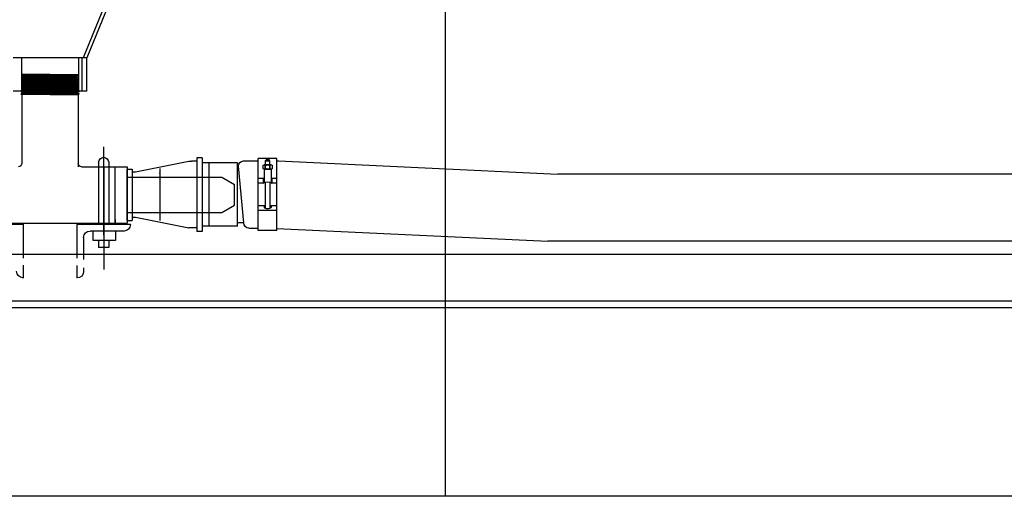
# Model space of a CAD drawing. Extents: x -1216 to -266, y -967 to 374.
# Drawn here: x -469 to -432, y -818 to -800 of the extents above; entities that cross this region are included whole.
import ezdxf

# ---------------------------------------------------------------- set-up
doc = ezdxf.new("R2010")
doc.units = 0
doc.header["$MEASUREMENT"] = 0
doc.layers.get('Defpoints').update_dxf_attribs({"linetype": 'CONTINUOUS'})
doc.layers.add('MECHEQUIP', color=9, linetype='CONTINUOUS')
doc.layers.add('SDIM', color=1, linetype='CONTINUOUS', lineweight=25)
doc.styles.add('ATTR', font='romans.shx', dxfattribs={"width": 0.8, "height": 0.07})
doc.styles.add('simplex', font='simplex.shx')
doc.dimstyles.new('128A', dxfattribs={"dimscale": 48, "dimtxt": 0.09375, "dimasz": 0.09375, "dimexe": 0.0625, "dimexo": 0.03125, "dimgap": 0.03125, "dimtad": 1, "dimdec": 4, "dimzin": 3, "dimdsep": 46, "dimlunit": 4, "dimtxsty": 'simplex', "dimcen": 0.09375, "dimclrd": 1, "dimclre": 1, "dimclrt": 2, "dimazin": 0, "dimtfac": 0.9, "dimtdec": 4, "dimtix": 1, "dimtmove": 2, "dimatfit": 3, "dimfxl": 0, "dimtolj": 1, "dimtzin": 3, "dimarcsym": 0})

# ---------------------------------------------------------------- blocks, each defined once
blk = doc.blocks.new('SAMMECH2')
at = {"layer": 'MECHEQUIP'}
for p, q in [((0, 0), (0, 85.101)), ((10.125, 24.373), (13.375, 16.373)), ((10.26, 24.373), (13.51, 16.373)), ((13.375, 16.373), (16.125, 16.373)), ((13.375, 15.123), (13.375, 16.373)), ((13.563, 16.373), (13.563, 15.123)), ((13.688, 16.373), (13.688, 15.123)), ((15.813, 16.373), (15.813, 15.123)), ((13.761, 15.495), (13.689, 15.459)), ((13.689, 15.459), (14.75, 15.459)), ((13.689, 15.456), (14.75, 15.456)), ((13.689, 15.456), (13.756, 15.411)), ((13.767, 15.581), (13.695, 15.546)), ((13.695, 15.546), (14.75, 15.546)), ((13.695, 15.542), (14.75, 15.542)), ((13.695, 15.542), (13.762, 15.498)), ((14.75, 15.755), (13.698, 15.755)), ((13.772, 15.668), (13.7, 15.633)), ((13.7, 15.633), (14.75, 15.633)), ((13.7, 15.629), (14.75, 15.629)), ((13.7, 15.629), (13.767, 15.585)), ((13.778, 15.755), (13.706, 15.719)), ((13.706, 15.719), (14.75, 15.719)), ((13.706, 15.716), (14.75, 15.716)), ((13.706, 15.716), (13.772, 15.672)), ((13.761, 15.495), (14.75, 15.495)), ((13.762, 15.498), (14.75, 15.498)), ((13.767, 15.585), (14.75, 15.585)), ((13.767, 15.581), (14.75, 15.581)), ((13.772, 15.672), (14.75, 15.672)), ((13.772, 15.668), (14.75, 15.668)), ((14.75, 15.755), (15.802, 15.755)), ((15.794, 15.719), (14.75, 15.719)), ((15.794, 15.716), (14.75, 15.716)), ((15.728, 15.672), (14.75, 15.672)), ((15.728, 15.668), (14.75, 15.668)), ((15.8, 15.633), (14.75, 15.633)), ((15.8, 15.629), (14.75, 15.629)), ((15.733, 15.585), (14.75, 15.585)), ((15.733, 15.581), (14.75, 15.581)), ((15.805, 15.546), (14.75, 15.546)), ((15.805, 15.542), (14.75, 15.542)), ((15.738, 15.498), (14.75, 15.498)), ((15.739, 15.495), (14.75, 15.495)), ((15.811, 15.459), (14.75, 15.459)), ((15.811, 15.456), (14.75, 15.456)), ((15.722, 15.755), (15.794, 15.719)), ((15.794, 15.716), (15.728, 15.672)), ((15.728, 15.668), (15.8, 15.633)), ((15.8, 15.629), (15.733, 15.585)), ((15.733, 15.581), (15.805, 15.546)), ((15.805, 15.542), (15.738, 15.498)), ((15.739, 15.495), (15.811, 15.459)), ((15.811, 15.456), (15.744, 15.411)), ((13.375, 15.123), (16.125, 15.123)), ((13.734, 15.061), (13.662, 15.025)), ((13.74, 15.148), (13.668, 15.112)), ((13.668, 15.112), (14.75, 15.112)), ((13.668, 15.108), (14.75, 15.108)), ((13.668, 15.108), (13.734, 15.064)), ((13.745, 15.234), (13.673, 15.199)), ((13.673, 15.199), (14.75, 15.199)), ((13.673, 15.195), (14.75, 15.195)), ((13.673, 15.195), (13.74, 15.151)), ((13.678, 15.282), (14.75, 15.282)), ((13.678, 15.282), (13.745, 15.238)), ((13.751, 15.321), (13.679, 15.285)), ((13.679, 15.285), (14.75, 15.285)), ((13.756, 15.408), (13.684, 15.372)), ((13.684, 15.372), (14.75, 15.372)), ((13.684, 15.369), (14.75, 15.369)), ((13.684, 15.369), (13.751, 15.324)), ((13.734, 15.064), (14.75, 15.064)), ((13.734, 15.061), (14.75, 15.061)), ((13.74, 15.151), (14.75, 15.151)), ((13.74, 15.148), (14.75, 15.148)), ((13.745, 15.238), (14.75, 15.238)), ((13.745, 15.234), (14.75, 15.234)), ((13.751, 15.324), (14.75, 15.324)), ((13.751, 15.321), (14.75, 15.321)), ((13.756, 15.411), (14.75, 15.411)), ((13.756, 15.408), (14.75, 15.408)), ((15.744, 15.411), (14.75, 15.411)), ((15.744, 15.408), (14.75, 15.408)), ((15.816, 15.372), (14.75, 15.372)), ((15.816, 15.369), (14.75, 15.369)), ((15.749, 15.324), (14.75, 15.324)), ((15.749, 15.321), (14.75, 15.321)), ((15.821, 15.285), (14.75, 15.285)), ((15.822, 15.282), (14.75, 15.282)), ((15.755, 15.238), (14.75, 15.238)), ((15.755, 15.234), (14.75, 15.234)), ((15.827, 15.199), (14.75, 15.199)), ((15.827, 15.195), (14.75, 15.195)), ((15.76, 15.151), (14.75, 15.151)), ((15.76, 15.148), (14.75, 15.148)), ((15.832, 15.112), (14.75, 15.112)), ((15.832, 15.108), (14.75, 15.108)), ((15.766, 15.064), (14.75, 15.064)), ((15.766, 15.061), (14.75, 15.061)), ((15.744, 15.408), (15.816, 15.372)), ((15.816, 15.369), (15.749, 15.324)), ((15.749, 15.321), (15.821, 15.285)), ((15.822, 15.282), (15.755, 15.238)), ((15.755, 15.234), (15.827, 15.199)), ((15.827, 15.195), (15.76, 15.151)), ((15.76, 15.148), (15.832, 15.112)), ((15.832, 15.108), (15.766, 15.064)), ((15.766, 15.061), (15.838, 15.025)), ((13.662, 15.025), (14.75, 15.025)), ((13.662, 15.022), (14.75, 15.022)), ((13.662, 15.022), (13.698, 14.998)), ((14.75, 14.998), (13.698, 14.998)), ((13.698, 14.998), (13.698, 12.307)), ((15.838, 15.025), (14.75, 15.025)), ((15.838, 15.022), (14.75, 15.022)), ((14.75, 14.998), (15.802, 14.998)), ((15.838, 15.022), (15.802, 14.998)), ((15.802, 14.998), (15.802, 12.432)), ((12.75, 9.746), (12.75, 13.049)), ((6.231, 12.521), (-4.186, 12.031)), ((6.285, 12.522), (6.278, 12.522)), ((6.285, 9.927), (6.285, 12.61)), ((6.285, 12.61), (6.987, 12.61)), ((6.547, 12.532), (6.582, 12.567)), ((6.547, 12.217), (6.547, 12.532)), ((6.723, 12.532), (6.547, 12.532)), ((6.582, 12.567), (6.688, 12.567)), ((6.688, 12.567), (6.723, 12.532)), ((6.688, 12.533), (6.688, 12.532)), ((6.723, 12.532), (6.723, 12.217)), ((6.987, 9.927), (6.987, 12.61)), ((7.53, 12.522), (6.987, 12.522)), ((9.076, 12.644), (9.076, 9.894)), ((9.076, 12.644), (9.076, 9.894)), ((9.076, 12.644), (9.076, 9.894)), ((9.076, 12.644), (9.276, 12.644)), ((9.276, 12.644), (9.276, 9.894)), ((9.276, 12.519), (9.477, 12.519)), ((11.561, 12.114), (9.575, 12.509)), ((6.458, 12.234), (6.458, 12.358)), ((6.502, 12.375), (6.768, 12.375)), ((6.768, 12.217), (6.502, 12.217)), ((6.503, 12.217), (6.503, 11.71)), ((6.503, 12.217), (6.766, 12.217)), ((6.546, 12.234), (6.546, 12.358)), ((6.723, 12.234), (6.723, 12.358)), ((6.766, 12.217), (6.766, 11.71)), ((6.812, 12.358), (6.812, 12.234)), ((7.728, 12.324), (7.53, 10.213)), ((7.728, 12.324), (7.757, 12.324)), ((7.757, 10.081), (7.757, 12.456)), ((7.757, 12.456), (9.076, 12.456)), ((8.813, 10.081), (8.813, 12.456)), ((10.659, 12.239), (10.659, 10.299)), ((11.689, 12.212), (11.689, 10.299)), ((11.889, 12.212), (11.689, 12.212)), ((11.875, 12.307), (11.875, 10.203)), ((13.573, 12.307), (11.875, 12.307)), ((11.889, 12.212), (11.889, 10.299)), ((12.316, 10.225), (12.316, 12.285)), ((12.563, 12.471), (12.563, 10.155)), ((12.75, 12.268), (12.75, 8.471)), ((12.75, 12.268), (12.75, 8.597)), ((12.938, 12.471), (12.938, 10.155)), ((-28.858, 12.031), (-4.186, 12.031)), ((6.283, 11.865), (6.503, 11.865)), ((6.473, 11.865), (6.473, 11.689)), ((6.766, 11.865), (6.987, 11.865)), ((6.797, 11.865), (6.797, 11.689)), ((8.345, 11.913), (7.875, 11.641)), ((11.875, 11.913), (8.345, 11.913)), ((10.659, 12.068), (10.659, 10.469)), ((10.659, 12.068), (10.659, 10.443)), ((11.689, 12.114), (11.561, 12.114)), ((6.284, 11.689), (6.473, 11.689)), ((6.547, 11.731), (6.547, 10.754)), ((6.723, 11.731), (6.723, 10.754)), ((6.797, 11.689), (6.987, 11.689)), ((7.875, 10.869), (7.875, 11.641)), ((6.287, 10.848), (6.547, 10.848)), ((6.287, 10.672), (6.987, 10.672)), ((6.503, 10.848), (6.503, 10.787)), ((6.723, 10.848), (6.987, 10.848)), ((6.766, 10.848), (6.766, 10.787)), ((8.345, 10.597), (7.875, 10.869)), ((11.875, 10.597), (8.345, 10.597)), ((11.561, 10.424), (9.575, 10.028)), ((11.689, 10.424), (11.561, 10.424)), ((11.889, 10.299), (11.689, 10.299)), ((12.316, 10.34), (12.316, 10.225)), ((6.285, 9.999), (-3.821, 9.525)), ((6.285, 9.927), (6.987, 9.927)), ((7.332, 10.015), (6.987, 10.015)), ((7.53, 10.213), (7.757, 10.213)), ((7.757, 10.081), (9.076, 10.081)), ((9.276, 10.019), (9.477, 10.019)), ((11.75, 10.145), (13.75, 10.145)), ((23.743, 10.203), (11.875, 10.203)), ((13.75, 10.155), (13.75, 8.886)), ((15.75, 10.163), (15.75, 8.894)), ((15.75, 10.153), (17.75, 10.153)), ((9.076, 9.894), (9.276, 9.894)), ((11.99, 9.905), (13.26, 9.905)), ((12.315, 9.908), (12.315, 9.546)), ((13.136, 9.546), (13.136, 9.908)), ((13.5, 9.665), (13.5, 8.842)), ((-28.858, 9.525), (-3.821, 9.525)), ((12.315, 9.546), (13.136, 9.546)), ((12.563, 9.546), (12.563, 9.295)), ((12.563, 9.295), (12.938, 9.295)), ((12.938, 9.546), (12.938, 9.295)), ((-29.312, 9.033), (29.312, 9.033)), ((13.5, 8.533), (13.5, 8.395)), ((13.75, 8.621), (13.75, 8.155)), ((15.75, 8.629), (15.75, 8.163)), ((13.74, 8.155), (13.75, 8.155)), ((15.76, 8.163), (15.75, 8.163)), ((-29.312, 7.283), (29.312, 7.283)), ((-29.312, 7.033), (29.312, 7.033)), ((-26.149, 0), (25.748, 0))]:
    blk.add_line(p, q, dxfattribs=at)
for centre, radius, start, end in [((6.278, 11.522), 1, 90, 92.69), ((7.53, 12.324), 0.198, 0, 90), ((9.477, 12.019), 0.5, 78.7421, 90), ((9.502, 12.269), 0.25, 78.9063, 90), ((12.75, 12.471), 0.188, 0, 180), ((6.502, 12.311), 0.0647, 46.7888, 133.2112), ((6.502, 12.281), 0.0647, 226.7888, 313.2112), ((6.635, 12.143), 0.232, 67.5983, 112.4017), ((6.635, 12.449), 0.232, 247.5983, 292.4017), ((6.768, 12.311), 0.0647, 46.7888, 133.2112), ((6.768, 12.281), 0.0647, 226.7888, 313.2112), ((13.573, 12.432), 0.125, 270, 0), ((15.927, 12.432), 0.125, 180, 270), ((6.635, 11.484), 0.261, 51.6102, 128.3898), ((6.635, 10.917), 0.185, 224.5559, 315.4441), ((7.331, 10.213), 0.198, 270, 360), ((9.477, 10.519), 0.5, 270, 281.2579), ((9.502, 10.269), 0.25, 270, 281.0937), ((11.99, 10.145), 0.24, 180, 270), ((13.26, 9.665), 0.24, 0, 90), ((13.74, 8.395), 0.24, 180, 270), ((15.76, 8.403), 0.24, 270, 0)]:
    blk.add_arc(centre, radius, start, end, dxfattribs=at)
for p in [(7.728, 12.324), (7.728, 12.324), (7.728, 12.324), (7.757, 12.324), (10.659, 12.068)]:
    blk.add_point(p, dxfattribs=at)
at = {"layer": 'MECHEQUIP', "style": 'ATTR', "width": 0.8, "flags": 9}
for p in [(-81.097, 20.75), (-60.597, 20.75)]:
    blk.add_attdef('ESTCODE', p, '', height=0.07, rotation=270, dxfattribs=at)
at = {"layer": 'MECHEQUIP', "style": 'ATTR', "text_generation_flag": 4, "width": 0.8, "flags": 9}
for p in [(-68.847, 20.75), (-45.097, 20.75)]:
    blk.add_attdef('ESTCODE', p, '', height=0.07, rotation=270, dxfattribs=at)
blk = doc.blocks.new('*D58')
at = {"layer": 'Defpoints', "color": 0}
for p in [(-453.338, -818.211), (-326.308, -842.211), (-326.308, -852.816)]:
    blk.add_point(p, dxfattribs=at)
at = {"layer": 'SDIM', "color": 1, "lineweight": -2}
for p, q in [((-453.338, -819.211), (-453.338, -854.816)), ((-326.308, -843.211), (-326.308, -854.816)), ((-450.338, -852.816), (-329.308, -852.816))]:
    blk.add_line(p, q, dxfattribs=at)
at = {"layer": 'SDIM', "color": 1}
for points in [[(-450.338, -852.316), (-450.338, -853.316), (-453.338, -852.816)], [(-329.308, -852.316), (-329.308, -853.316), (-326.308, -852.816)]]:
    blk.add_solid(points, dxfattribs=at)
at = {"layer": 'SDIM', "color": 2, "insert": (-389.823, -850.03), "char_height": 3, "attachment_point": 5, "style": 'simplex'}
blk.add_mtext('\\A1;10\'-7"', dxfattribs=at)
blk = doc.blocks.new('*D59')
at = {"layer": 'Defpoints', "color": 0}
for p in [(-453.338, -818.211), (-554.368, -842.149), (-554.368, -852.816)]:
    blk.add_point(p, dxfattribs=at)
at = {"layer": 'SDIM', "color": 1, "lineweight": -2}
for p, q in [((-453.338, -819.211), (-453.338, -854.816)), ((-554.368, -843.149), (-554.368, -854.816)), ((-456.338, -852.816), (-551.368, -852.816))]:
    blk.add_line(p, q, dxfattribs=at)
at = {"layer": 'SDIM', "color": 1}
for points in [[(-551.368, -852.316), (-551.368, -853.316), (-554.368, -852.816)], [(-456.338, -852.316), (-456.338, -853.316), (-453.338, -852.816)]]:
    blk.add_solid(points, dxfattribs=at)
at = {"layer": 'SDIM', "color": 2, "insert": (-503.853, -850.03), "char_height": 3, "attachment_point": 5, "style": 'simplex'}
blk.add_mtext('\\A1;8\'-5"', dxfattribs=at)

msp = doc.modelspace()

# ---------------------------------------------------------------- block references
at = {"layer": 'MECHEQUIP', "xscale": -1}
msp.add_blockref('SAMMECH2', (-453.33786, -818.21115), dxfattribs=at)

# ---------------------------------------------------------------- dimensions: what is measured, and where the dimension line sits
at = {"layer": 'SDIM'}
dim = msp.add_linear_dim(base=(-554.36833, -852.81556), p1=(-453.33786, -818.21115), p2=(-554.36833, -842.14865), angle=180, dimstyle='128A', override={"dimscale": 32}, dxfattribs=at)
dim.commit()
dim.dimension.update_dxf_attribs({"geometry": '*D59', "text_midpoint": (-503.8531, -850.02985)})
dim = msp.add_linear_dim(base=(-326.30833, -852.81556), p1=(-453.33786, -818.21115), p2=(-326.30833, -842.21115), dimstyle='128A', override={"dimscale": 32}, dxfattribs=at)
dim.commit()
dim.dimension.update_dxf_attribs({"geometry": '*D58', "text_midpoint": (-389.8231, -850.02985)})

doc.saveas('drawing.dxf')
